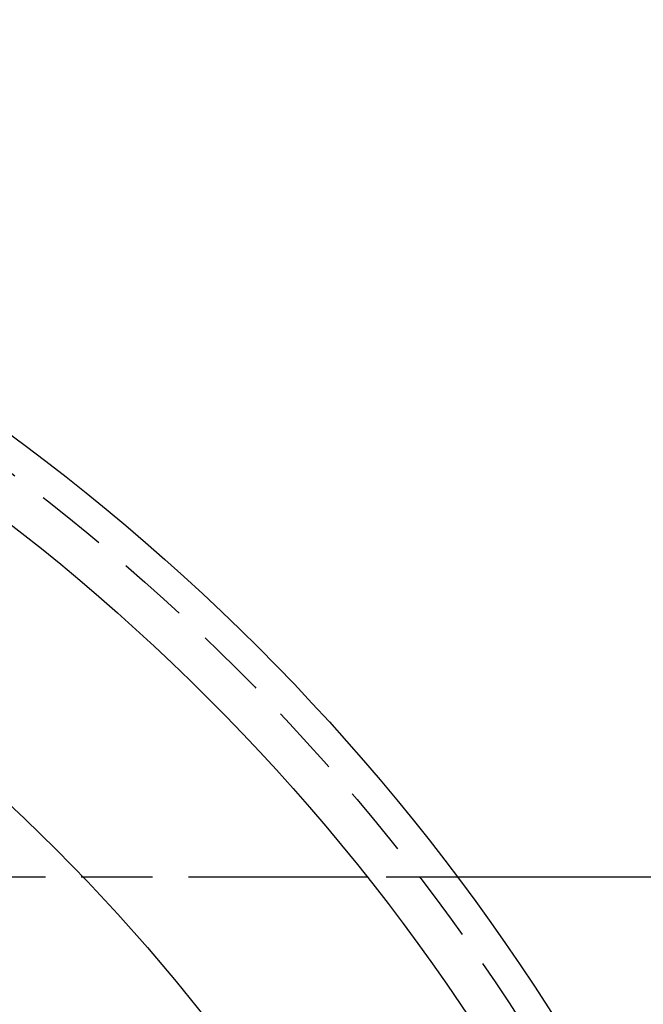
# Model space of a CAD drawing. Extents: x -141 to 297, y -451 to 207.
# Drawn here: x 99 to 142, y -220 to -151 of the extents above; entities that cross this region are included whole.
import ezdxf

# ---------------------------------------------------------------- set-up
doc = ezdxf.new("R2010")
doc.units = 0
doc.header["$LTSCALE"] = 20
doc.linetypes.add('VERDECKT', pattern=[0.375, 0.25, -0.125])
doc.layers.get('0').update_dxf_attribs({"linetype": 'CONTINUOUS'})

# ---------------------------------------------------------------- blocks, each defined once
blk = doc.blocks.new('A$C1BB3300E')
at = {"color": 1, "linetype": 'VERDECKT'}
for p, q in [((70.36047, 123.46525), (-117.26944, 123.46525)), ((84.1955, 123.46525), (77.94523, 123.46525))]:
    blk.add_line(p, q, dxfattribs=at)
at = {"color": 3, "linetype": 'CONTINUOUS'}
blk.add_line((117.1955, 123.46525), (84.1955, 123.46525), dxfattribs=at)
at = {"color": 1}
blk.add_polyline3d([(77.9452, 123.465, 0), (77.9037, 123.465, 0), (77.8621, 123.465, 0), (77.8206, 123.465, 0), (77.7791, 123.465, 0), (77.7375, 123.465, 0), (77.696, 123.465, 0), (77.6544, 123.465, 0), (77.6129, 123.465, 0), (77.5714, 123.465, 0), (77.5298, 123.465, 0), (77.4883, 123.465, 0), (77.4468, 123.465, 0), (77.4053, 123.465, 0), (77.3637, 123.465, 0), (77.3222, 123.465, 0), (77.2807, 123.465, 0), (77.2392, 123.465, 0), (77.1977, 123.465, 0), (77.1562, 123.465, 0), (77.1147, 123.465, 0), (77.0732, 123.465, 0), (77.0318, 123.465, 0), (76.9903, 123.465, 0), (76.9488, 123.465, 0), (76.9074, 123.465, 0), (76.8659, 123.465, 0), (76.8245, 123.465, 0), (76.783, 123.465, 0), (76.7416, 123.465, 0), (76.7002, 123.465, 0), (76.6588, 123.465, 0), (76.6174, 123.465, 0), (76.576, 123.465, 0), (76.5346, 123.465, 0), (76.4932, 123.465, 0), (76.4519, 123.465, 0), (76.4105, 123.465, 0), (76.3692, 123.465, 0), (76.3279, 123.465, 0), (76.2865, 123.465, 0), (76.2452, 123.465, 0), (76.2039, 123.465, 0), (76.1627, 123.465, 0), (76.1214, 123.465, 0), (76.0801, 123.465, 0), (76.0389, 123.465, 0), (75.9977, 123.465, 0), (75.9564, 123.465, 0), (75.9152, 123.465, 0), (75.8741, 123.465, 0), (75.8329, 123.465, 0), (75.7917, 123.465, 0), (75.7506, 123.465, 0), (75.7095, 123.465, 0), (75.6684, 123.465, 0), (75.6273, 123.465, 0), (75.5862, 123.465, 0), (75.5451, 123.465, 0), (75.5041, 123.465, 0), (75.463, 123.465, 0), (75.422, 123.465, 0), (75.381, 123.465, 0), (75.3401, 123.465, 0), (75.2991, 123.465, 0), (75.2582, 123.465, 0), (75.2173, 123.465, 0), (75.1764, 123.465, 0), (75.1355, 123.465, 0), (75.0946, 123.465, 0), (75.0538, 123.465, 0), (75.013, 123.465, 0), (74.9722, 123.465, 0), (74.9314, 123.465, 0), (74.8907, 123.465, 0), (74.8499, 123.465, 0), (74.8092, 123.465, 0), (74.7685, 123.465, 0), (74.7279, 123.465, 0), (74.6872, 123.465, 0), (74.6466, 123.465, 0), (74.606, 123.465, 0), (74.5654, 123.465, 0), (74.5249, 123.465, 0), (74.4844, 123.465, 0), (74.4439, 123.465, 0), (74.4034, 123.465, 0), (74.363, 123.465, 0), (74.3225, 123.465, 0), (74.2821, 123.465, 0), (74.2418, 123.465, 0), (74.2014, 123.465, 0), (74.1611, 123.465, 0), (74.1208, 123.465, 0), (74.0806, 123.465, 0), (74.0403, 123.465, 0), (74.0001, 123.465, 0), (73.9599, 123.465, 0), (73.9198, 123.465, 0), (73.8797, 123.465, 0), (73.8396, 123.465, 0), (73.7995, 123.465, 0), (73.7595, 123.465, 0), (73.7195, 123.465, 0), (73.6795, 123.465, 0), (73.6395, 123.465, 0), (73.5996, 123.465, 0), (73.5597, 123.465, 0), (73.5199, 123.465, 0), (73.4801, 123.465, 0), (73.4403, 123.465, 0), (73.4005, 123.465, 0), (73.3608, 123.465, 0), (73.3211, 123.465, 0), (73.2815, 123.465, 0), (73.2418, 123.465, 0), (73.2022, 123.465, 0), (73.1627, 123.465, 0), (73.1232, 123.465, 0), (73.0837, 123.465, 0), (73.0443, 123.465, 0), (73.0049, 123.465, 0), (72.9655, 123.465, 0), (72.9262, 123.465, 0), (72.8869, 123.465, 0), (72.8476, 123.465, 0), (72.8084, 123.465, 0), (72.7692, 123.465, 0), (72.7301, 123.465, 0), (72.691, 123.465, 0), (72.6519, 123.465, 0), (72.6129, 123.465, 0), (72.5739, 123.465, 0), (72.535, 123.465, 0), (72.4961, 123.465, 0), (72.4572, 123.465, 0), (72.4184, 123.465, 0), (72.3797, 123.465, 0), (72.3409, 123.465, 0), (72.3023, 123.465, 0), (72.2636, 123.465, 0), (72.225, 123.465, 0), (72.1865, 123.465, 0), (72.148, 123.465, 0), (72.1095, 123.465, 0), (72.0711, 123.465, 0), (72.0327, 123.465, 0), (71.9944, 123.465, 0), (71.9561, 123.465, 0), (71.9179, 123.465, 0), (71.8798, 123.465, 0), (71.8416, 123.465, 0), (71.8035, 123.465, 0), (71.7655, 123.465, 0), (71.7275, 123.465, 0), (71.6896, 123.465, 0), (71.6517, 123.465, 0), (71.6139, 123.465, 0), (71.5761, 123.465, 0), (71.5384, 123.465, 0), (71.5007, 123.465, 0), (71.4631, 123.465, 0), (71.4255, 123.465, 0), (71.388, 123.465, 0), (71.3505, 123.465, 0), (71.3131, 123.465, 0), (71.2758, 123.465, 0), (71.2385, 123.465, 0), (71.2012, 123.465, 0), (71.164, 123.465, 0), (71.1269, 123.465, 0), (71.0898, 123.465, 0), (71.0528, 123.465, 0), (71.0158, 123.465, 0), (70.9789, 123.465, 0), (70.942, 123.465, 0), (70.9052, 123.465, 0), (70.8685, 123.465, 0), (70.8318, 123.465, 0), (70.7952, 123.465, 0), (70.7586, 123.465, 0), (70.7221, 123.465, 0), (70.6857, 123.465, 0), (70.6493, 123.465, 0), (70.613, 123.465, 0), (70.5767, 123.465, 0), (70.5405, 123.465, 0), (70.5044, 123.465, 0), (70.4683, 123.465, 0), (70.4323, 123.465, 0), (70.3964, 123.465, 0), (70.3605, 123.465, 0)], dxfattribs=at)
at = {"color": 3, "linetype": 'CONTINUOUS'}
for radius in [150, 145, 130, 110]:
    blk.add_circle((-35.8045, 33.46525), radius, dxfattribs=at)
at = {"color": 1, "linetype": 'VERDECKT'}
for radius in [147.87868, 109]:
    blk.add_circle((-35.8045, 33.46525), radius, dxfattribs=at)

msp = doc.modelspace()

# ---------------------------------------------------------------- block references
msp.add_blockref('A$C1BB3300E', (44.977, -334.161, -139.876))

doc.saveas('drawing.dxf')
